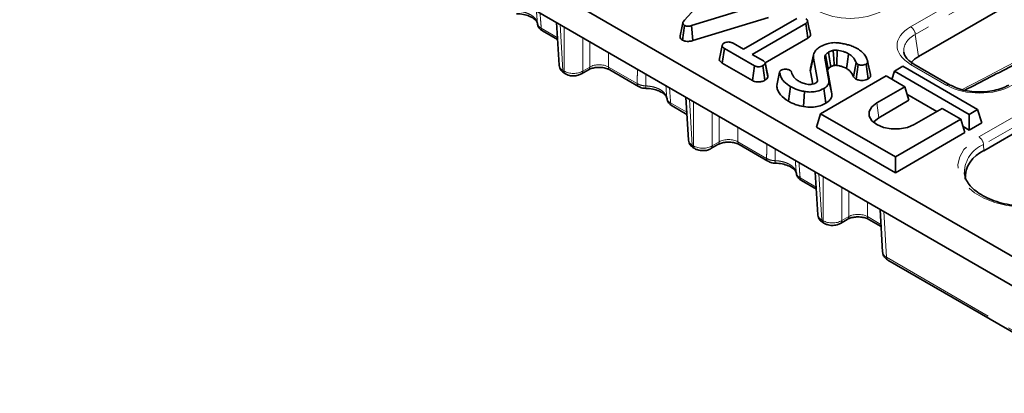
# Model space of a CAD drawing. Units: millimetres. Extents: x -207 to 3869, y 3 to 1126.
# Drawn here: x 779 to 912, y 205 to 255 of the extents above; entities that cross this region are included whole.
import ezdxf

# ---------------------------------------------------------------- set-up
doc = ezdxf.new("R2010")
doc.units = ezdxf.units.MM
doc.header["$LTSCALE"] = 2.5
doc.linetypes.add('PHANTOM', pattern=[12.7, 6.35, -1.27, 1.27, -1.27, 1.27, -1.27])

msp = doc.modelspace()

# ---------------------------------------------------------------- linework, layer by layer
at = {"color": 7, "linetype": 'Continuous', "lineweight": 35}
for p, q in [((687.7, 353.44), (938.62, 208.59)), ((686.28, 350.3), (938.62, 204.62)), ((951.62, 279.4), (900.85, 250.1)), ((869.22, 254.99), (874.47, 260.77)), ((880.36, 257.36), (870.18, 254.26)), ((851.91, 254.68), (852.26, 248.9)), ((868.95, 252.3), (869.23, 254.28)), ((870.35, 252.23), (870.18, 254.26)), ((870.35, 252.23), (880.56, 255.34)), ((877.18, 251.07), (884.39, 255.24)), ((885.59, 254.55), (878.37, 250.38)), ((885.87, 252.57), (885.59, 254.55)), ((850.04, 253.54), (852.05, 252.38)), ((875.79, 251.87), (877.18, 251.07)), ((880.12, 249.25), (885.87, 252.57)), ((874.32, 249.2), (874.6, 251.18)), ((878.68, 248.83), (874.6, 251.18)), ((878.37, 250.38), (879.88, 249.51)), ((886.63, 250.3), (886.24, 248.5)), ((874.32, 249.2), (878.41, 246.84)), ((878.41, 246.84), (878.68, 248.83)), ((880.08, 246.88), (879.81, 248.87)), ((879.88, 249.51), (880.04, 249.37)), ((880.49, 247.33), (880.1, 249.18)), ((887.19, 246.88), (886.64, 249.86)), ((888.16, 249.87), (888.73, 246.84)), ((892.05, 247.36), (892.42, 249.26)), ((892.4, 247.03), (892.68, 249.02)), ((894.02, 247.07), (893.74, 249.06)), ((894.34, 247.66), (893.95, 249.45)), ((898.71, 248.77), (897.57, 248.12)), ((908.81, 242.94), (898.71, 248.77)), ((905.12, 246.24), (900.22, 249.07)), ((852.97, 247.84), (853.13, 247.74)), ((855.29, 247.74), (856.24, 248.29)), ((859.13, 248.29), (863.01, 246.05)), ((882.07, 247.99), (881.67, 246.18)), ((886.24, 248.01), (886.55, 246.37)), ((896.44, 247.46), (887.6, 242.36)), ((889.12, 245.04), (888.56, 248.06)), ((898.96, 246), (896.44, 247.46)), ((897.23, 247), (897.57, 248.12)), ((897.57, 248.12), (907.68, 242.28)), ((886.42, 246.34), (886.75, 246.42)), ((887.15, 246.68), (887.19, 246.88)), ((889.12, 245.04), (888.73, 246.84)), ((864, 245.78), (864.01, 245.78)), ((883.26, 244.04), (883.54, 246.02)), ((885.31, 243.32), (885.42, 245.36)), ((888.31, 243.78), (888.03, 245.76)), ((895.18, 243.82), (898.96, 246)), ((899.52, 244.18), (898.96, 246)), ((903.29, 242.67), (899.27, 244.99)), ((867.53, 243.44), (869.54, 242.28)), ((869.4, 244.58), (869.75, 238.81)), ((895.45, 241.83), (899.52, 244.18)), ((887.04, 240.53), (887.6, 242.36)), ((887.6, 242.36), (897.7, 236.53)), ((904.01, 243.09), (900.23, 240.9)), ((906.54, 241.63), (904.01, 243.09)), ((907.68, 242.28), (908.81, 242.94)), ((907.68, 240.14), (907.68, 242.28)), ((909.37, 241.12), (908.81, 242.94)), ((897.7, 236.53), (906.54, 241.63)), ((907.1, 239.81), (906.54, 241.63)), ((909.37, 241.12), (907.68, 240.14)), ((915.87, 240.96), (909.67, 237.37)), ((887.04, 240.53), (897.7, 234.38)), ((897.7, 234.38), (907.1, 239.81)), ((907.68, 240.14), (906.85, 240.62)), ((872.78, 237.65), (873.73, 238.19)), ((876.62, 238.19), (880.49, 235.96)), ((870.45, 237.74), (870.62, 237.65)), ((881.49, 235.69), (881.49, 235.69)), ((897.7, 234.38), (897.7, 236.53)), ((886.89, 234.49), (887.24, 228.71)), ((907.03, 234.45), (907.05, 234.29)), ((885.02, 233.35), (887.03, 232.18)), ((895.63, 229.44), (895.98, 223.66)), ((887.94, 227.65), (888.11, 227.55)), ((890.27, 227.55), (891.21, 228.1)), ((894.11, 228.1), (895.77, 227.14)), ((896.69, 222.6), (914.34, 212.41))]:
    msp.add_line(p, q, dxfattribs=at)
at = {"color": 8, "linetype": 'PHANTOM', "lineweight": 18}
for p, q in [((899.77, 254.11), (951.06, 283.71)), ((951.69, 282.68), (900.4, 253.08)), ((908.98, 239.23), (978.43, 279.32)), ((979.06, 278.29), (909.61, 238.2)), ((852.41, 254.39), (852.78, 248.22)), ((849.85, 253.92), (852.03, 252.66)), ((852.95, 248.12), (852.95, 254.08)), ((900.4, 253.08), (900.85, 250.1)), ((855.47, 252.62), (855.47, 248.12)), ((856.42, 248.67), (856.42, 252.07)), ((858.95, 250.62), (858.95, 248.67)), ((886.24, 248.01), (886.64, 249.86)), ((904.67, 246.19), (899.77, 249.02)), ((852.78, 248.22), (852.95, 248.12)), ((855.47, 248.12), (856.42, 248.67)), ((858.95, 248.67), (862.82, 246.43)), ((867.34, 243.82), (869.52, 242.57)), ((869.9, 244.3), (870.27, 238.13)), ((870.44, 238.03), (870.44, 243.98)), ((895.45, 241.83), (895.18, 243.82)), ((872.96, 242.53), (872.96, 238.03)), ((873.91, 238.58), (873.91, 241.98)), ((876.43, 240.52), (876.43, 238.58)), ((870.27, 238.13), (870.44, 238.03)), ((872.96, 238.03), (873.91, 238.58)), ((876.43, 238.58), (880.31, 236.34)), ((909.67, 237.37), (909.61, 238.2)), ((887.38, 234.2), (887.76, 228.03)), ((884.83, 233.73), (887.01, 232.47)), ((887.93, 227.93), (887.93, 233.89)), ((890.45, 232.43), (890.45, 227.93)), ((891.4, 228.48), (891.4, 231.88)), ((893.92, 230.43), (893.92, 228.48)), ((896.13, 229.15), (896.5, 222.98)), ((887.76, 228.03), (887.93, 227.93)), ((890.45, 227.93), (891.4, 228.48)), ((893.92, 228.48), (895.75, 227.42)), ((896.5, 222.98), (914.16, 212.79))]:
    msp.add_line(p, q, dxfattribs=at)
at = {"color": 7, "linetype": 'Continuous', "lineweight": 35, "flags": 128}
for points in [[(888.61, 248.4), (888.43, 249.37), (888.25, 250.31)], [(888.97, 248.71), (888.82, 249.77), (888.69, 250.69)], [(889.43, 248.87), (889.42, 249.04), (889.37, 249.77), (889.29, 250.91)], [(891.11, 248.47), (891.19, 249.04), (891.29, 249.75), (891.38, 250.46)], [(880.48, 247.51), (880.28, 248.4), (880.09, 249.29)], [(888.56, 248.06), (888.36, 248.98), (888.16, 249.87)], [(900.23, 240.9), (899.32, 240.52), (898.26, 240.32), (897.14, 240.32), (896.08, 240.52), (895.18, 240.9), (894.52, 241.42), (894.17, 242.03), (894.17, 242.68), (894.52, 243.29), (895.18, 243.82)], [(894.74, 241.2), (894.82, 241.31), (895.45, 241.83)]]:
    msp.add_lwpolyline(points, dxfattribs=at)
at = {"color": 8, "linetype": 'PHANTOM', "lineweight": 18, "flags": 128}
for points in [[(881.68, 246), (881.84, 246.75), (882.08, 247.85)], [(922.68, 231.32), (921.31, 230.66), (919.75, 230.16), (918.05, 229.83), (916.28, 229.68), (914.49, 229.73), (912.75, 229.97), (911.12, 230.39), (909.64, 230.97), (908.38, 231.7), (907.36, 232.55), (906.64, 233.5), (906.23, 234.5), (906.15, 235.53), (906.4, 236.55), (906.97, 237.53), (907.84, 238.43), (908.98, 239.23)]]:
    msp.add_lwpolyline(points, dxfattribs=at)
at = {"color": 8, "linetype": 'PHANTOM', "lineweight": 18}
for centre, radius, start, end in [((899.02, 252.94), 1.39, 5.689, 57.1991), ((850.29, 253.89), 0.435, 176.4255, 234.9671), ((900.03, 248.68), 0.432, 64.4132, 126.8973), ((853.22, 248.19), 0.435, 176.4255, 234.9671), ((853.38, 248.1), 0.435, 176.4193, 235.0424), ((855.04, 248.1), 0.435, 304.9525, 3.5811), ((855.99, 248.64), 0.433, 303.9266, 3.6648), ((859.38, 248.64), 0.435, 176.4255, 234.9671), ((863.26, 246.41), 0.435, 176.4091, 235.1671), ((865.19, 246.02), 1.21, 175.4137, 191.2701), ((904.93, 245.85), 0.432, 64.3759, 126.9009), ((867.78, 243.8), 0.435, 176.4255, 234.9671), ((870.7, 238.1), 0.435, 176.4255, 234.9671), ((873.48, 238.55), 0.433, 303.9266, 3.6648), ((876.87, 238.55), 0.435, 176.4255, 234.9671), ((911.2, 234.35), 4.17, 112.4734, 178.6522), ((908.23, 238.06), 1.39, 5.689, 57.1991), ((870.87, 238), 0.435, 176.4193, 235.0424), ((872.53, 238), 0.435, 304.9525, 3.5811), ((880.74, 236.31), 0.435, 176.4091, 235.1671), ((882.68, 235.92), 1.21, 175.3931, 191.3049), ((885.27, 233.7), 0.435, 176.4255, 234.9671), ((888.19, 228), 0.435, 176.4255, 234.9671), ((888.36, 227.91), 0.435, 176.4193, 235.0424), ((890.02, 227.91), 0.435, 304.9525, 3.5811), ((890.97, 228.45), 0.433, 303.9266, 3.6648), ((894.36, 228.45), 0.435, 176.4255, 234.9671), ((896.94, 222.96), 0.435, 176.4255, 234.9671)]:
    msp.add_arc(centre, radius, start, end, dxfattribs=at)
at = {"color": 7, "linetype": 'Continuous', "lineweight": 35}
msp.add_arc((911.21, 233.6), 4.08, 112.228, 181.2833, dxfattribs=at)
at = {"color": 8, "linetype": 'PHANTOM', "lineweight": 18}
for centre, major_axis, ratio, start_param, end_param in [((935.9, 590.85), (219.3, 355.47), 0.556894, 3.878585, 4.045394), ((891.59, 258.87), (6.25, 0), 0.58169, 3.930789, 5.493989), ((904.24, 251.57), (6.3, 0), 0.572919, 2.359993, 3.923193), ((904.24, 250.84), (5.41, -0.13), 0.571251, 2.374022, 3.242217), ((854.04, 248.98), (1.79, 0.05), 0.576936, 3.159033, 3.908963), ((857.68, 247.97), (1.79, 0), 0.558556, 0.786007, 2.355586), ((854.21, 248.88), (1.79, 0), 0.597426, 3.9276, 5.497178), ((909.08, 248.78), (6.25, 0), 0.58169, 3.930789, 5.493989), ((871.53, 238.88), (1.79, 0.05), 0.576936, 3.159033, 3.908963), ((875.17, 237.87), (1.79, 0), 0.558556, 0.786007, 2.355586), ((871.7, 238.78), (1.79, 0), 0.597426, 3.9276, 5.497178), ((892.66, 227.77), (1.79, 0), 0.558556, 0.786007, 2.355586), ((889.02, 228.78), (1.79, 0.05), 0.576936, 3.159033, 3.908963), ((889.19, 228.69), (1.79, 0), 0.597426, 3.9276, 5.497178), ((897.77, 223.74), (1.79, 0.05), 0.576936, 3.159033, 3.908963)]:
    msp.add_ellipse(centre, major_axis=major_axis, ratio=ratio, start_param=start_param, end_param=end_param, dxfattribs=at)
at = {"color": 7, "linetype": 'Continuous', "lineweight": 35}
for centre, major_axis, ratio, start_param, end_param in [((904.24, 250.84), (5.41, -0.13), 0.571251, 3.242217, 3.275421), ((904.69, 247.92), (5.4, 0), 0.572919, 2.359993, 2.68716)]:
    msp.add_ellipse(centre, major_axis=major_axis, ratio=ratio, start_param=start_param, end_param=end_param, dxfattribs=at)
for points, knots in [([(907.07, 245.53), (909.34, 246.7), (914.17, 249.17), (921.57, 253.25), (929.26, 257.68), (936.95, 262.34), (944.64, 267.23), (950.94, 271.41), (954.67, 273.98), (955.85, 274.79)], [0, 0, 0, 0, 0.140257, 0.297734, 0.45521, 0.612684, 0.770157, 0.927627, 1, 1, 1, 1]), ([(846.52, 255.86), (846.6, 255.86), (847, 255.87), (847.67, 255.74), (848.43, 255.48), (848.99, 255.14), (849.28, 254.8), (849.34, 254.62), (849.33, 254.54), (849.33, 254.53)], [0, 0, 0, 0, 0.051265, 0.237786, 0.422377, 0.602693, 0.779184, 0.959124, 1, 1, 1, 1]), ([(849.36, 254.56), (849.36, 254.48), (849.37, 254.25), (849.57, 253.92), (849.81, 253.66), (850, 253.57), (850.05, 253.55)], [0, 0, 0, 0, 0.183429, 0.523842, 0.872402, 1, 1, 1, 1]), ([(869, 254.64), (868.94, 254.34), (868.81, 253.75), (868.68, 253.16), (868.62, 252.86)], [0, 0, 0, 0, 0.499994, 1, 1, 1, 1]), ([(869.23, 254.28), (869.16, 254.33), (869.04, 254.42), (868.98, 254.59), (869.04, 254.78), (869.15, 254.91), (869.22, 254.99)], [0, 0, 0, 0, 0.237084, 0.427126, 0.658934, 1, 1, 1, 1]), ([(870.18, 254.26), (870.09, 254.24), (869.92, 254.19), (869.66, 254.17), (869.43, 254.19), (869.3, 254.24), (869.24, 254.28), (869.23, 254.28)], [0, 0, 0, 0, 0.279954, 0.562701, 0.754706, 0.947217, 1, 1, 1, 1]), ([(885.6, 255.17), (885.66, 255.13), (885.79, 255.04), (885.85, 254.88), (885.82, 254.73), (885.71, 254.62), (885.62, 254.56), (885.59, 254.55)], [0, 0, 0, 0, 0.245941, 0.494625, 0.663923, 0.895989, 1, 1, 1, 1]), ([(886.22, 253.11), (886.16, 253.4), (886.03, 253.99), (885.9, 254.59), (885.84, 254.89)], [0, 0, 0, 0, 0.500011, 1, 1, 1, 1]), ([(868.63, 252.86), (868.62, 252.81), (868.59, 252.68), (868.7, 252.47), (868.87, 252.36), (868.95, 252.3)], [0, 0, 0, 0, 0.249943, 0.635146, 1, 1, 1, 1]), ([(885.87, 252.57), (885.95, 252.62), (886.11, 252.73), (886.24, 252.92), (886.22, 253.05), (886.22, 253.11)], [0, 0, 0, 0, 0.3667831, 0.7147211, 1, 1, 1, 1]), ([(868.95, 252.3), (869.05, 252.25), (869.23, 252.17), (869.57, 252.12), (869.95, 252.13), (870.2, 252.2), (870.35, 252.23)], [0, 0, 0, 0, 0.238108, 0.460527, 0.682043, 1, 1, 1, 1]), ([(874.32, 251.57), (874.26, 251.27), (874.13, 250.68), (874, 250.1), (873.94, 249.8)], [0, 0, 0, 0, 0.499979, 1, 1, 1, 1]), ([(874.6, 251.18), (874.52, 251.23), (874.39, 251.32), (874.3, 251.5), (874.34, 251.67), (874.42, 251.81), (874.52, 251.87), (874.55, 251.9)], [0, 0, 0, 0, 0.262396, 0.444274, 0.682208, 0.879519, 1, 1, 1, 1]), ([(874.55, 251.9), (874.66, 251.94), (874.86, 252.02), (875.16, 252.06), (875.42, 252.03), (875.63, 251.96), (875.75, 251.9), (875.79, 251.87)], [0, 0, 0, 0, 0.28848, 0.497508, 0.654047, 0.857095, 1, 1, 1, 1]), ([(886.64, 249.86), (886.63, 250.07), (886.61, 250.5), (887.01, 251.04), (887.41, 251.31), (887.58, 251.43)], [0, 0, 0, 0, 0.371145, 0.742728, 1, 1, 1, 1]), ([(887.58, 251.43), (887.86, 251.57), (888.36, 251.81), (889.25, 251.98), (889.89, 251.95), (890.25, 251.9), (890.34, 251.89)], [0, 0, 0, 0, 0.369676, 0.638731, 0.908564, 1, 1, 1, 1]), ([(890.34, 251.89), (890.45, 251.87), (890.67, 251.82), (891.06, 251.73), (891.34, 251.66), (891.52, 251.61)], [0, 0, 0, 0, 0.274934, 0.549881, 1, 1, 1, 1]), ([(891.52, 251.61), (891.62, 251.57), (891.84, 251.5), (892.2, 251.35), (892.42, 251.23), (892.56, 251.16)], [0, 0, 0, 0, 0.2885886, 0.5773284, 1, 1, 1, 1]), ([(888.25, 250.31), (888.22, 250.25), (888.17, 250.16), (888.16, 250.01), (888.16, 249.92), (888.16, 249.87)], [0, 0, 0, 0, 0.380326, 0.688886, 1, 1, 1, 1]), ([(888.69, 250.69), (888.65, 250.66), (888.56, 250.6), (888.39, 250.48), (888.3, 250.38), (888.25, 250.31)], [0, 0, 0, 0, 0.251658, 0.503604, 1, 1, 1, 1]), ([(889.29, 250.91), (889.24, 250.89), (889.13, 250.87), (888.92, 250.8), (888.78, 250.73), (888.69, 250.69)], [0, 0, 0, 0, 0.251287, 0.502811, 1, 1, 1, 1]), ([(889.86, 250.94), (889.82, 250.94), (889.7, 250.96), (889.5, 250.95), (889.36, 250.92), (889.29, 250.91)], [0, 0, 0, 0, 0.217705, 0.658235, 1, 1, 1, 1]), ([(889.77, 248.89), (889.77, 248.96), (889.78, 249.28), (889.82, 249.96), (889.85, 250.58), (889.86, 250.94)], [0, 0, 0, 0, 0.0912365, 0.4737102, 1, 1, 1, 1]), ([(891.38, 250.46), (891.27, 250.51), (891.06, 250.63), (890.56, 250.8), (890.14, 250.88), (889.86, 250.94)], [0, 0, 0, 0, 0.251611, 0.503897, 1, 1, 1, 1]), ([(892.42, 249.26), (892.34, 249.43), (892.19, 249.73), (891.85, 250.15), (891.54, 250.35), (891.38, 250.46)], [0, 0, 0, 0, 0.40408, 0.696286, 1, 1, 1, 1]), ([(892.56, 251.16), (892.66, 251.09), (892.87, 250.97), (893.19, 250.72), (893.36, 250.53), (893.47, 250.41)], [0, 0, 0, 0, 0.282999, 0.566358, 1, 1, 1, 1]), ([(893.47, 250.41), (893.54, 250.32), (893.69, 250.14), (893.84, 249.81), (893.91, 249.58), (893.95, 249.45)], [0, 0, 0, 0, 0.29652, 0.59381, 1, 1, 1, 1]), ([(900.22, 249.07), (900.09, 249.15), (899.7, 249.39), (899.24, 249.83), (898.94, 250.26), (898.9, 250.5), (898.89, 250.58)], [0, 0, 0, 0, 0.169904, 0.49328, 0.816835, 1, 1, 1, 1]), ([(852.28, 248.88), (852.29, 248.76), (852.33, 248.48), (852.58, 248.11), (852.83, 247.93), (852.97, 247.84)], [0, 0, 0, 0, 0.2892401, 0.6243165, 1, 1, 1, 1]), ([(873.94, 249.8), (873.94, 249.79), (873.9, 249.71), (873.94, 249.55), (874.08, 249.35), (874.24, 249.25), (874.32, 249.2)], [0, 0, 0, 0, 0.041076, 0.376498, 0.712335, 1, 1, 1, 1]), ([(879.81, 248.87), (879.71, 248.82), (879.52, 248.74), (879.22, 248.69), (878.97, 248.71), (878.8, 248.76), (878.72, 248.81), (878.68, 248.83)], [0, 0, 0, 0, 0.285281, 0.570278, 0.725893, 0.880599, 1, 1, 1, 1]), ([(880.1, 249.18), (880.07, 249.12), (880.03, 249.04), (879.92, 248.93), (879.84, 248.89), (879.81, 248.87)], [0, 0, 0, 0, 0.479636, 0.736831, 1, 1, 1, 1]), ([(880.07, 249.29), (880.09, 249.26), (880.1, 249.22), (880.1, 249.19), (880.1, 249.18)], [0, 0, 0, 0, 0.743297, 1, 1, 1, 1]), ([(888.97, 248.71), (889.01, 248.73), (889.1, 248.78), (889.26, 248.83), (889.37, 248.86), (889.43, 248.87)], [0, 0, 0, 0, 0.303862, 0.662759, 1, 1, 1, 1]), ([(889.43, 248.87), (889.46, 248.88), (889.53, 248.89), (889.61, 248.9), (889.68, 248.9), (889.73, 248.9), (889.76, 248.9), (889.77, 248.89)], [0, 0, 0, 0, 0.277071, 0.596183, 0.755211, 0.90605, 1, 1, 1, 1]), ([(889.77, 248.89), (889.9, 248.87), (890.17, 248.82), (890.65, 248.7), (890.93, 248.56), (891.11, 248.47)], [0, 0, 0, 0, 0.271405, 0.556915, 1, 1, 1, 1]), ([(892.68, 249.02), (892.62, 249.05), (892.54, 249.1), (892.47, 249.19), (892.44, 249.23), (892.42, 249.26)], [0, 0, 0, 0, 0.487833, 0.742191, 1, 1, 1, 1]), ([(893.74, 249.06), (893.65, 249.01), (893.48, 248.94), (893.2, 248.9), (892.96, 248.91), (892.79, 248.96), (892.71, 249.01), (892.68, 249.02)], [0, 0, 0, 0, 0.2986772, 0.5265237, 0.7162567, 0.9080273, 1, 1, 1, 1]), ([(893.95, 249.45), (893.96, 249.41), (893.98, 249.33), (893.93, 249.2), (893.83, 249.11), (893.76, 249.07), (893.74, 249.06)], [0, 0, 0, 0, 0.283132, 0.569515, 0.868431, 1, 1, 1, 1]), ([(853.13, 247.74), (853.26, 247.68), (853.57, 247.53), (854.17, 247.44), (854.8, 247.51), (855.14, 247.67), (855.29, 247.74)], [0, 0, 0, 0, 0.18789, 0.4780338, 0.7808743, 1, 1, 1, 1]), ([(856.24, 248.29), (856.31, 248.33), (856.52, 248.44), (857, 248.58), (857.67, 248.64), (858.35, 248.58), (858.85, 248.44), (859.06, 248.32), (859.13, 248.29)], [0, 0, 0, 0, 0.105938, 0.292465, 0.492321, 0.699415, 0.904629, 1, 1, 1, 1]), ([(880.49, 247.33), (880.5, 247.36), (880.5, 247.42), (880.47, 247.47), (880.46, 247.5)], [0, 0, 0, 0, 0.487076, 1, 1, 1, 1]), ([(882.08, 247.85), (882.07, 247.88), (882.06, 247.93), (882.06, 248.01), (882.09, 248.06), (882.1, 248.08)], [0, 0, 0, 0, 0.348508, 0.668012, 1, 1, 1, 1]), ([(883.54, 246.02), (883.22, 246.25), (882.7, 246.6), (882.24, 247.24), (882.14, 247.63), (882.08, 247.85)], [0, 0, 0, 0, 0.425073, 0.677693, 1, 1, 1, 1]), ([(882.1, 248.08), (882.12, 248.11), (882.15, 248.16), (882.21, 248.22), (882.25, 248.25), (882.27, 248.26)], [0, 0, 0, 0, 0.4890388, 0.7427094, 1, 1, 1, 1]), ([(882.27, 248.26), (882.34, 248.29), (882.53, 248.36), (882.84, 248.39), (883.13, 248.36), (883.33, 248.3), (883.43, 248.25), (883.47, 248.22)], [0, 0, 0, 0, 0.207658, 0.494952, 0.685481, 0.875106, 1, 1, 1, 1]), ([(883.47, 248.22), (883.52, 248.2), (883.58, 248.15), (883.65, 248.06), (883.66, 248.01), (883.67, 247.98)], [0, 0, 0, 0, 0.406411, 0.655012, 1, 1, 1, 1]), ([(883.67, 247.98), (883.71, 247.86), (883.77, 247.63), (883.98, 247.3), (884.29, 246.99), (884.56, 246.82), (884.7, 246.73)], [0, 0, 0, 0, 0.251461, 0.499726, 0.745968, 1, 1, 1, 1]), ([(886.28, 248.5), (886.25, 248.45), (886.18, 248.29), (886.22, 248.12), (886.24, 248.01)], [0, 0, 0, 0, 0.331924, 1, 1, 1, 1]), ([(888.56, 248.06), (888.55, 248.09), (888.55, 248.16), (888.56, 248.27), (888.59, 248.35), (888.61, 248.4)], [0, 0, 0, 0, 0.261426, 0.552042, 1, 1, 1, 1]), ([(888.61, 248.4), (888.64, 248.43), (888.69, 248.5), (888.8, 248.6), (888.91, 248.67), (888.97, 248.71)], [0, 0, 0, 0, 0.265772, 0.578991, 1, 1, 1, 1]), ([(891.11, 248.47), (891.23, 248.39), (891.47, 248.24), (891.8, 247.86), (891.95, 247.56), (892.05, 247.36)], [0, 0, 0, 0, 0.250147, 0.503329, 1, 1, 1, 1]), ([(894.02, 247.07), (894.11, 247.13), (894.28, 247.25), (894.37, 247.46), (894.35, 247.59), (894.34, 247.66)], [0, 0, 0, 0, 0.376697, 0.70391, 1, 1, 1, 1]), ([(878.41, 246.84), (878.5, 246.8), (878.67, 246.71), (878.99, 246.65), (879.4, 246.66), (879.78, 246.73), (880, 246.84), (880.08, 246.88)], [0, 0, 0, 0, 0.180441, 0.358753, 0.53761, 0.828585, 1, 1, 1, 1]), ([(880.08, 246.88), (880.17, 246.94), (880.37, 247.07), (880.45, 247.24), (880.49, 247.33)], [0, 0, 0, 0, 0.44608, 1, 1, 1, 1]), ([(881.67, 246.18), (881.67, 246.18), (881.66, 246.15), (881.67, 246.09), (881.68, 246.03), (881.68, 246)], [0, 0, 0, 0, 0.0167922, 0.5071767, 1, 1, 1, 1]), ([(884.7, 246.73), (884.79, 246.68), (884.96, 246.59), (885.35, 246.45), (885.68, 246.38), (885.9, 246.33)], [0, 0, 0, 0, 0.2511394, 0.5028996, 1, 1, 1, 1]), ([(885.9, 246.33), (885.95, 246.33), (886.04, 246.32), (886.22, 246.32), (886.34, 246.33), (886.42, 246.34)], [0, 0, 0, 0, 0.283555, 0.567585, 1, 1, 1, 1]), ([(886.75, 246.42), (886.77, 246.42), (886.81, 246.44), (886.88, 246.47), (886.92, 246.5), (886.96, 246.52)], [0, 0, 0, 0, 0.250578, 0.501287, 1, 1, 1, 1]), ([(886.96, 246.52), (887.01, 246.55), (887.08, 246.6), (887.15, 246.67), (887.19, 246.75), (887.2, 246.82), (887.19, 246.87), (887.19, 246.88)], [0, 0, 0, 0, 0.320727, 0.481318, 0.632423, 0.918463, 1, 1, 1, 1]), ([(888.73, 246.84), (888.73, 246.69), (888.73, 246.4), (888.43, 246.03), (888.15, 245.84), (888.03, 245.76)], [0, 0, 0, 0, 0.369328, 0.73805, 1, 1, 1, 1]), ([(892.05, 247.36), (892.08, 247.32), (892.12, 247.25), (892.24, 247.14), (892.34, 247.07), (892.4, 247.03)], [0, 0, 0, 0, 0.324567, 0.604537, 1, 1, 1, 1]), ([(892.4, 247.03), (892.53, 246.98), (892.75, 246.88), (893.16, 246.85), (893.53, 246.88), (893.82, 246.97), (893.97, 247.05), (894.02, 247.07)], [0, 0, 0, 0, 0.262409, 0.463253, 0.663056, 0.886015, 1, 1, 1, 1]), ([(913.03, 246.24), (912.89, 246.16), (912.46, 245.93), (911.61, 245.62), (910.46, 245.38), (909.24, 245.28), (908.01, 245.34), (906.83, 245.54), (905.85, 245.86), (905.34, 246.12), (905.12, 246.24)], [0, 0, 0, 0, 0.070569, 0.206801, 0.343843, 0.4815, 0.619449, 0.757233, 0.894327, 1, 1, 1, 1]), ([(863.01, 246.06), (863.09, 246.02), (863.33, 245.87), (863.69, 245.78), (863.95, 245.8), (864.01, 245.8)], [0, 0, 0, 0, 0.250346, 0.851578, 1, 1, 1, 1]), ([(864, 245.77), (864.09, 245.77), (864.49, 245.78), (865.17, 245.64), (865.93, 245.38), (866.48, 245.04), (866.77, 244.69), (866.83, 244.52), (866.82, 244.45), (866.82, 244.43)], [0, 0, 0, 0, 0.05354, 0.239517, 0.423049, 0.603035, 0.77934, 0.960584, 1, 1, 1, 1]), ([(881.68, 246), (881.73, 245.82), (881.82, 245.45), (882.26, 244.75), (882.87, 244.32), (883.26, 244.04)], [0, 0, 0, 0, 0.254406, 0.509202, 1, 1, 1, 1]), ([(885.42, 245.36), (885.22, 245.4), (884.81, 245.48), (884.16, 245.7), (883.77, 245.9), (883.54, 246.02)], [0, 0, 0, 0, 0.291879, 0.584415, 1, 1, 1, 1]), ([(888.03, 245.76), (887.74, 245.62), (887.24, 245.39), (886.34, 245.27), (885.77, 245.31), (885.47, 245.36), (885.42, 245.36)], [0, 0, 0, 0, 0.4002814, 0.6738095, 0.9464232, 1, 1, 1, 1]), ([(888.31, 243.78), (888.51, 243.92), (888.9, 244.19), (889.15, 244.65), (889.13, 244.93), (889.12, 245.04)], [0, 0, 0, 0, 0.397077, 0.762054, 1, 1, 1, 1]), ([(866.85, 244.46), (866.85, 244.39), (866.86, 244.16), (867.06, 243.83), (867.3, 243.57), (867.49, 243.48), (867.54, 243.45)], [0, 0, 0, 0, 0.183429, 0.523842, 0.872402, 1, 1, 1, 1]), ([(883.26, 244.04), (883.42, 243.95), (883.74, 243.78), (884.41, 243.52), (884.97, 243.4), (885.31, 243.32)], [0, 0, 0, 0, 0.268536, 0.543743, 1, 1, 1, 1]), ([(885.31, 243.32), (885.68, 243.28), (886.36, 243.2), (887.35, 243.36), (887.96, 243.59), (888.25, 243.74), (888.31, 243.78)], [0, 0, 0, 0, 0.340969, 0.633783, 0.924413, 1, 1, 1, 1]), ([(869.77, 238.79), (869.78, 238.66), (869.82, 238.39), (870.07, 238.01), (870.32, 237.84), (870.45, 237.74)], [0, 0, 0, 0, 0.2892401, 0.6243165, 1, 1, 1, 1]), ([(873.73, 238.19), (873.8, 238.23), (874.01, 238.34), (874.49, 238.48), (875.15, 238.55), (875.84, 238.49), (876.34, 238.34), (876.55, 238.23), (876.62, 238.19)], [0, 0, 0, 0, 0.105938, 0.292465, 0.492321, 0.699415, 0.904629, 1, 1, 1, 1]), ([(870.62, 237.65), (870.75, 237.58), (871.06, 237.43), (871.66, 237.35), (872.29, 237.41), (872.63, 237.58), (872.78, 237.65)], [0, 0, 0, 0, 0.18789, 0.4780338, 0.7808743, 1, 1, 1, 1]), ([(880.5, 235.97), (880.57, 235.92), (880.82, 235.78), (881.18, 235.68), (881.44, 235.7), (881.5, 235.7)], [0, 0, 0, 0, 0.250346, 0.851578, 1, 1, 1, 1]), ([(881.49, 235.67), (881.58, 235.67), (881.97, 235.68), (882.65, 235.55), (883.41, 235.29), (883.96, 234.94), (884.25, 234.6), (884.32, 234.43), (884.31, 234.35), (884.31, 234.34)], [0, 0, 0, 0, 0.051265, 0.237786, 0.422377, 0.602693, 0.779184, 0.959124, 1, 1, 1, 1]), ([(884.34, 234.37), (884.34, 234.29), (884.35, 234.06), (884.55, 233.73), (884.79, 233.47), (884.98, 233.38), (885.03, 233.36)], [0, 0, 0, 0, 0.183429, 0.523842, 0.872402, 1, 1, 1, 1]), ([(922.24, 231.36), (922.05, 231.26), (921.49, 230.95), (920.42, 230.53), (919.01, 230.14), (917.49, 229.9), (915.91, 229.82), (914.33, 229.89), (912.8, 230.11), (911.37, 230.48), (910.09, 230.98), (909, 231.59), (908.13, 232.27), (907.51, 233), (907.13, 233.72), (907.07, 234.19), (907.04, 234.41)], [0, 0, 0, 0, 0.038502, 0.11252, 0.186848, 0.26144, 0.336221, 0.411075, 0.485858, 0.560418, 0.634633, 0.708416, 0.781806, 0.855112, 0.929102, 1, 1, 1, 1]), ([(887.25, 228.69), (887.27, 228.56), (887.3, 228.29), (887.55, 227.92), (887.81, 227.74), (887.94, 227.65)], [0, 0, 0, 0, 0.2892401, 0.6243165, 1, 1, 1, 1]), ([(888.11, 227.55), (888.23, 227.49), (888.55, 227.34), (889.15, 227.25), (889.78, 227.32), (890.12, 227.48), (890.27, 227.55)], [0, 0, 0, 0, 0.18789, 0.4780338, 0.7808743, 1, 1, 1, 1]), ([(891.21, 228.1), (891.29, 228.14), (891.5, 228.24), (891.98, 228.39), (892.64, 228.45), (893.33, 228.39), (893.83, 228.24), (894.04, 228.13), (894.11, 228.1)], [0, 0, 0, 0, 0.105938, 0.292465, 0.492321, 0.699415, 0.904629, 1, 1, 1, 1]), ([(896, 223.64), (896.01, 223.52), (896.05, 223.24), (896.3, 222.87), (896.55, 222.69), (896.69, 222.6)], [0, 0, 0, 0, 0.2892401, 0.6243165, 1, 1, 1, 1])]:
    msp.add_open_spline(points, degree=3, knots=knots, dxfattribs=at)
at = {"color": 8, "linetype": 'PHANTOM', "lineweight": 18}
for points, knots in [([(846.5, 256.21), (846.68, 256.21), (846.87, 256.19), (847.22, 256.14), (847.39, 256.1), (847.73, 256.02), (847.89, 255.96), (848.19, 255.84), (848.33, 255.77), (848.59, 255.62), (848.71, 255.54), (848.91, 255.37), (849, 255.28), (849.15, 255.09), (849.21, 254.99), (849.3, 254.78), (849.33, 254.68), (849.34, 254.57)], [0, 0, 0, 0, 0.125, 0.125, 0.25, 0.25, 0.375, 0.375, 0.5, 0.5, 0.625, 0.625, 0.75, 0.75, 0.875, 0.875, 1, 1, 1, 1]), ([(849.34, 254.57), (849.32, 254.83), (849.27, 255.39), (849.23, 255.94), (849.21, 256.24)], [0, 0, 0, 0, 0.463984, 1, 1, 1, 1]), ([(849.7, 255.95), (849.73, 255.53), (849.78, 254.85), (849.84, 254.17), (849.85, 253.92)], [0, 0, 0, 0, 0.625708, 1, 1, 1, 1]), ([(849.34, 254.57), (849.35, 254.45), (849.4, 254.33), (849.58, 254.1), (849.7, 254.01), (849.85, 253.92)], [0, 0, 0, 0, 0.5, 0.5, 1, 1, 1, 1]), ([(862.82, 246.43), (862.82, 246.68), (862.84, 247.32), (862.85, 247.96), (862.85, 248.36)], [0, 0, 0, 0, 0.3742959, 1, 1, 1, 1]), ([(863.98, 247.71), (863.98, 247.43), (863.98, 246.89), (863.98, 246.36), (863.99, 246.12)], [0, 0, 0, 0, 0.535993, 1, 1, 1, 1]), ([(862.82, 246.43), (862.98, 246.34), (863.15, 246.27), (863.56, 246.16), (863.77, 246.12), (863.99, 246.12)], [0, 0, 0, 0, 0.5, 0.5, 1, 1, 1, 1]), ([(863.99, 246.12), (864.17, 246.11), (864.35, 246.09), (864.71, 246.04), (864.88, 246.01), (865.22, 245.92), (865.38, 245.87), (865.68, 245.75), (865.82, 245.68), (866.08, 245.53), (866.2, 245.45), (866.4, 245.27), (866.49, 245.18), (866.64, 244.99), (866.7, 244.89), (866.79, 244.69), (866.81, 244.58), (866.82, 244.48)], [0, 0, 0, 0, 0.125, 0.125, 0.25, 0.25, 0.375, 0.375, 0.5, 0.5, 0.625, 0.625, 0.75, 0.75, 0.875, 0.875, 1, 1, 1, 1]), ([(866.82, 244.48), (866.8, 244.73), (866.76, 245.29), (866.72, 245.84), (866.7, 246.14)], [0, 0, 0, 0, 0.463984, 1, 1, 1, 1]), ([(867.19, 245.86), (867.22, 245.43), (867.27, 244.76), (867.32, 244.08), (867.34, 243.82)], [0, 0, 0, 0, 0.6257081, 1, 1, 1, 1]), ([(866.82, 244.48), (866.84, 244.35), (866.89, 244.23), (867.07, 244.01), (867.19, 243.91), (867.34, 243.82)], [0, 0, 0, 0, 0.5, 0.5, 1, 1, 1, 1]), ([(880.31, 236.34), (880.31, 236.58), (880.32, 237.22), (880.33, 237.86), (880.34, 238.27)], [0, 0, 0, 0, 0.374296, 1, 1, 1, 1]), ([(881.47, 237.62), (881.47, 237.33), (881.47, 236.8), (881.47, 236.27), (881.47, 236.02)], [0, 0, 0, 0, 0.535993, 1, 1, 1, 1]), ([(880.31, 236.34), (880.46, 236.24), (880.64, 236.17), (881.04, 236.06), (881.25, 236.03), (881.47, 236.02)], [0, 0, 0, 0, 0.5, 0.5, 1, 1, 1, 1]), ([(881.47, 236.02), (881.66, 236.01), (881.84, 236), (882.2, 235.95), (882.37, 235.91), (882.7, 235.82), (882.87, 235.77), (883.17, 235.65), (883.31, 235.58), (883.57, 235.43), (883.68, 235.35), (883.89, 235.18), (883.98, 235.09), (884.13, 234.89), (884.19, 234.79), (884.28, 234.59), (884.3, 234.49), (884.31, 234.38)], [0, 0, 0, 0, 0.125, 0.125, 0.25, 0.25, 0.375, 0.375, 0.5, 0.5, 0.625, 0.625, 0.75, 0.75, 0.875, 0.875, 1, 1, 1, 1]), ([(884.31, 234.38), (884.29, 234.64), (884.25, 235.19), (884.21, 235.75), (884.19, 236.05)], [0, 0, 0, 0, 0.4639841, 1, 1, 1, 1]), ([(884.68, 235.76), (884.71, 235.34), (884.76, 234.66), (884.81, 233.98), (884.83, 233.73)], [0, 0, 0, 0, 0.6257081, 1, 1, 1, 1]), ([(884.31, 234.38), (884.32, 234.26), (884.37, 234.14), (884.55, 233.91), (884.68, 233.81), (884.83, 233.73)], [0, 0, 0, 0, 0.5, 0.5, 1, 1, 1, 1])]:
    msp.add_open_spline(points, degree=3, knots=knots, dxfattribs=at)

doc.saveas('drawing.dxf')
